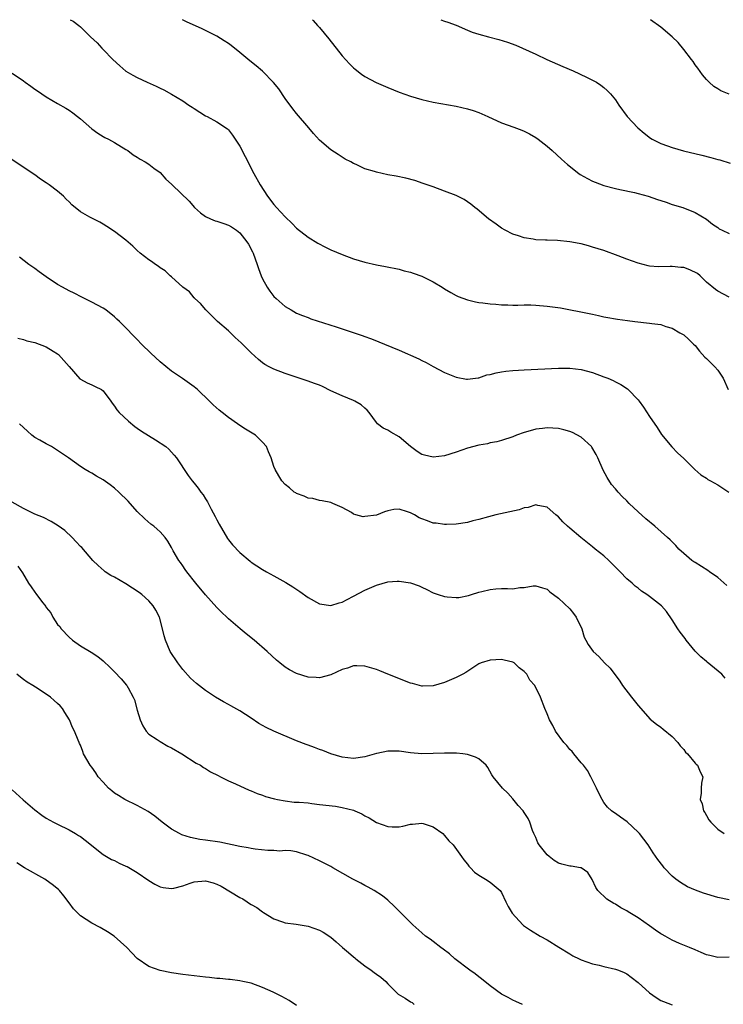
# Model space of a CAD drawing. Units: inches. Extents: x 2610000 to 2613000, y 1524000 to 1527000.
# Drawn here: x 2611590 to 2611714, y 1526827 to 1527000 of the extents above; entities that cross this region are included whole.
import ezdxf

# ---------------------------------------------------------------- set-up
doc = ezdxf.new("R2010")
doc.units = ezdxf.units.IN
doc.header["$MEASUREMENT"] = 0
doc.layers.add('LD26101524_10ft', color=103, linetype='Continuous')

msp = doc.modelspace()

# ---------------------------------------------------------------- linework, layer by layer
at = {"layer": 'LD26101524_10ft'}
for points, elevation in [([(2611599.23, 1527000), (2611599.73, 1526999.73), (2611600.74, 1526999), (2611601, 1526998.77), (2611602.78, 1526997), (2611603.92, 1526995.92), (2611604.74, 1526995), (2611605, 1526994.77), (2611606.73, 1526993), (2611607.92, 1526991.92), (2611609, 1526990.98), (2611610.24, 1526990.24), (2611611, 1526989.84), (2611612.72, 1526989), (2611614.32, 1526988.32), (2611615, 1526987.96), (2611615.67, 1526987.67), (2611617, 1526986.91), (2611619, 1526985.74), (2611620.08, 1526985), (2611620.64, 1526984.64), (2611621, 1526984.37), (2611623, 1526983.12), (2611623.26, 1526983), (2611625, 1526982.08), (2611626.82, 1526980.82), (2611627, 1526980.62), (2611627.74, 1526979.74), (2611629, 1526977.78), (2611629.98, 1526975.98), (2611631.46, 1526973), (2611632.57, 1526971), (2611633.87, 1526969), (2611635, 1526967.53), (2611635.45, 1526967), (2611637, 1526965.36), (2611638.22, 1526964.22), (2611639, 1526963.4), (2611641, 1526961.8), (2611642.73, 1526960.73), (2611644.04, 1526960.04), (2611645, 1526959.59), (2611647, 1526958.72), (2611649, 1526957.96), (2611651, 1526957.38), (2611653, 1526956.94), (2611654.63, 1526956.63), (2611657, 1526956.14), (2611657.89, 1526955.89), (2611659, 1526955.62), (2611659.45, 1526955.45), (2611661, 1526954.92), (2611663, 1526953.94), (2611664.59, 1526953), (2611665, 1526952.73), (2611666.07, 1526952.07), (2611667, 1526951.54), (2611667.37, 1526951.37), (2611669, 1526950.78), (2611670.45, 1526950.45), (2611671, 1526950.34), (2611671.74, 1526950.26), (2611673, 1526950.08), (2611673.98, 1526950.02), (2611675, 1526949.93), (2611676.08, 1526949.92), (2611677, 1526949.87), (2611677.86, 1526949.86), (2611679, 1526949.88), (2611680.12, 1526949.88), (2611681, 1526949.85), (2611683, 1526949.69), (2611685.36, 1526949.36), (2611690.39, 1526948.39), (2611691, 1526948.24), (2611692.05, 1526948.05), (2611693, 1526947.81), (2611693.7, 1526947.7), (2611695, 1526947.43), (2611695.37, 1526947.37), (2611697.13, 1526947.13), (2611698.41, 1526947), (2611701, 1526946.71), (2611701.38, 1526946.62), (2611703, 1526946.42), (2611703.88, 1526946.12), (2611705, 1526945.81), (2611706.34, 1526945), (2611707, 1526944.63), (2611707.85, 1526943.85), (2611708.71, 1526943), (2611709, 1526942.74), (2611709.79, 1526941.79), (2611710.73, 1526940.73), (2611711, 1526940.48), (2611712.5, 1526939), (2611713, 1526938.42), (2611713.94, 1526937), (2611714.84, 1526935)], 7530), ([(2611715, 1526951.23), (2611713, 1526952.3), (2611712.58, 1526952.58), (2611711, 1526953.91), (2611709.91, 1526955), (2611709.41, 1526955.41), (2611708.07, 1526956.07), (2611707, 1526956.44), (2611706.48, 1526956.48), (2611705, 1526956.66), (2611704.61, 1526956.61), (2611702.58, 1526956.58), (2611701, 1526956.71), (2611700.76, 1526956.76), (2611699, 1526957.22), (2611697, 1526957.94), (2611695.49, 1526958.51), (2611693, 1526959.42), (2611691, 1526960.06), (2611690.25, 1526960.25), (2611689, 1526960.61), (2611688.66, 1526960.66), (2611687, 1526960.98), (2611684.82, 1526961.18), (2611683, 1526961.24), (2611682.73, 1526961.27), (2611681, 1526961.35), (2611680.55, 1526961.45), (2611679, 1526961.66), (2611677.97, 1526962.03), (2611677, 1526962.31), (2611675.63, 1526963), (2611675, 1526963.4), (2611674.07, 1526964.07), (2611672.7, 1526965), (2611670.7, 1526966.7), (2611670.28, 1526967), (2611669.6, 1526967.6), (2611668.41, 1526968.41), (2611667, 1526969.1), (2611665, 1526969.9), (2611663, 1526970.63), (2611661.24, 1526971.24), (2611659.74, 1526971.74), (2611658.16, 1526972.16), (2611656.5, 1526972.5), (2611655, 1526972.77), (2611653, 1526973.2), (2611652.7, 1526973.3), (2611651, 1526973.8), (2611649.44, 1526974.56), (2611649, 1526974.74), (2611648.53, 1526975), (2611647.51, 1526975.51), (2611647, 1526975.86), (2611646.29, 1526976.29), (2611645, 1526977.14), (2611643, 1526978.82), (2611641.98, 1526979.98), (2611641.15, 1526981), (2611639, 1526983.51), (2611638.35, 1526984.35), (2611637, 1526986.15), (2611635.84, 1526987.84), (2611634.95, 1526988.95), (2611633, 1526990.95), (2611631.89, 1526991.89), (2611630.78, 1526992.78), (2611629, 1526994.26), (2611627.48, 1526995.48), (2611627, 1526995.82), (2611626.29, 1526996.29), (2611625, 1526997.08), (2611622.37, 1526998.37), (2611619.65, 1526999.65), (2611618.97, 1527000)], 7520), ([(2611641.78, 1527000), (2611641.88, 1526999.88), (2611642.66, 1526999), (2611643, 1526998.65), (2611644.65, 1526996.65), (2611647, 1526993.67), (2611648.27, 1526992.27), (2611649, 1526991.56), (2611649.29, 1526991.29), (2611650.41, 1526990.41), (2611651, 1526990.04), (2611652.96, 1526988.96), (2611655, 1526988.06), (2611657, 1526987.28), (2611659, 1526986.55), (2611661, 1526985.95), (2611663, 1526985.49), (2611667, 1526984.8), (2611669, 1526984.36), (2611670.02, 1526984.02), (2611671, 1526983.7), (2611672.58, 1526983), (2611675, 1526981.9), (2611677.14, 1526981.14), (2611678.59, 1526980.59), (2611679, 1526980.42), (2611679.92, 1526979.92), (2611681, 1526979.31), (2611681.43, 1526979), (2611683, 1526977.78), (2611683.92, 1526977), (2611685.51, 1526975.51), (2611686.56, 1526974.56), (2611688.57, 1526973), (2611688.82, 1526972.82), (2611690.09, 1526972.09), (2611691, 1526971.64), (2611691.45, 1526971.45), (2611693, 1526970.87), (2611695, 1526970.35), (2611695.81, 1526970.19), (2611698.37, 1526969.63), (2611699, 1526969.48), (2611700.76, 1526969), (2611702.43, 1526968.43), (2611703, 1526968.22), (2611703.92, 1526967.92), (2611705, 1526967.54), (2611706.85, 1526967), (2611709, 1526966.15), (2611711, 1526964.94), (2611712.06, 1526964.06), (2611713, 1526963.47), (2611713.26, 1526963.26), (2611713.75, 1526963), (2611715, 1526962.46)], 7510), ([(2611664.36, 1527000), (2611665, 1526999.77), (2611665.59, 1526999.59), (2611667, 1526999.02), (2611669, 1526998.16), (2611669.83, 1526997.83), (2611671, 1526997.47), (2611672.68, 1526997), (2611674.52, 1526996.52), (2611676.07, 1526996.07), (2611677.52, 1526995.52), (2611681, 1526993.93), (2611682.97, 1526993), (2611685.79, 1526991.79), (2611687.57, 1526991), (2611689.9, 1526989.9), (2611691.67, 1526989), (2611692.47, 1526988.47), (2611693, 1526988.07), (2611693.57, 1526987.57), (2611694.15, 1526987), (2611695, 1526985.92), (2611695.6, 1526985), (2611697.08, 1526983), (2611698.92, 1526981), (2611700.05, 1526980.05), (2611701.17, 1526979.17), (2611701.45, 1526979), (2611703, 1526978.26), (2611704.14, 1526977.86), (2611705, 1526977.53), (2611706.96, 1526976.96), (2611710.19, 1526976.19), (2611711.78, 1526975.78), (2611713, 1526975.43), (2611713.35, 1526975.35), (2611715.19, 1526974.81)], 7500), ([(2611715, 1526986.91), (2611713.53, 1526987.53), (2611713, 1526987.86), (2611712.28, 1526988.28), (2611711.49, 1526989), (2611711, 1526989.48), (2611710.32, 1526990.32), (2611709.49, 1526991.49), (2611709, 1526992.09), (2611708.64, 1526992.64), (2611708.39, 1526993), (2611707, 1526994.79), (2611706.01, 1526996.01), (2611704.97, 1526996.97), (2611703, 1526998.66), (2611701.18, 1527000)], 7490), ([(2611589, 1526990.62), (2611591, 1526989.25), (2611591.32, 1526989), (2611592.31, 1526988.31), (2611593, 1526987.81), (2611593.49, 1526987.49), (2611595, 1526986.43), (2611597, 1526985.27), (2611598.47, 1526984.47), (2611599, 1526984.11), (2611599.65, 1526983.65), (2611600.47, 1526983), (2611601, 1526982.56), (2611603, 1526980.84), (2611604.08, 1526980.08), (2611605, 1526979.5), (2611605.32, 1526979.32), (2611605.96, 1526979), (2611607, 1526978.4), (2611609, 1526977.2), (2611609.31, 1526977), (2611610.28, 1526976.28), (2611611, 1526975.84), (2611611.49, 1526975.49), (2611612.39, 1526975), (2611613, 1526974.63), (2611613.89, 1526973.89), (2611615, 1526973.14), (2611616.01, 1526972.01), (2611617, 1526971.12), (2611617.11, 1526971), (2611620.09, 1526968.09), (2611621.06, 1526967), (2611622.08, 1526966.08), (2611623, 1526965.41), (2611623.89, 1526965), (2611624.69, 1526964.69), (2611625, 1526964.61), (2611626.19, 1526964.19), (2611627, 1526963.92), (2611627.58, 1526963.58), (2611628.42, 1526963), (2611629, 1526962.53), (2611630.26, 1526961), (2611630.54, 1526960.54), (2611631.22, 1526959.22), (2611631.33, 1526959), (2611632.08, 1526957), (2611632.31, 1526956.31), (2611632.79, 1526955), (2611633, 1526954.48), (2611633.83, 1526953), (2611634.28, 1526952.28), (2611635, 1526951.37), (2611635.39, 1526951), (2611637, 1526949.63), (2611638.01, 1526949), (2611639, 1526948.46), (2611640.02, 1526948.02), (2611641, 1526947.66), (2611641.47, 1526947.47), (2611645.97, 1526946.03), (2611650.52, 1526944.52), (2611651, 1526944.32), (2611652, 1526944), (2611653, 1526943.57), (2611653.43, 1526943.43), (2611654.44, 1526943), (2611657, 1526941.96), (2611660.44, 1526940.44), (2611661, 1526940.14), (2611661.77, 1526939.77), (2611663, 1526939.08), (2611665, 1526938), (2611667, 1526937.17), (2611668.83, 1526936.83), (2611669, 1526936.83), (2611670.92, 1526937.08), (2611671, 1526937.08), (2611672.42, 1526937.58), (2611673, 1526937.66), (2611674.03, 1526937.97), (2611675, 1526938.13), (2611675.76, 1526938.24), (2611677, 1526938.38), (2611679, 1526938.5), (2611685, 1526938.79), (2611687, 1526938.8), (2611689, 1526938.57), (2611691, 1526938.03), (2611693, 1526937.28), (2611693.66, 1526937), (2611694.59, 1526936.59), (2611695, 1526936.38), (2611695.93, 1526935.93), (2611697.13, 1526935.13), (2611697.27, 1526935), (2611699, 1526933.19), (2611699.16, 1526933), (2611699.94, 1526931.94), (2611701, 1526930.29), (2611702.35, 1526928.35), (2611703.13, 1526927.13), (2611704.94, 1526924.94), (2611705.91, 1526923.91), (2611707, 1526922.91), (2611708.94, 1526921), (2611710.02, 1526920.02), (2611711, 1526919.43), (2611711.24, 1526919.24), (2611711.73, 1526919), (2611713, 1526918.28), (2611714.91, 1526917)], 7540), ([(2611714.58, 1526900.58), (2611713, 1526901.97), (2611711.55, 1526903), (2611711.25, 1526903.25), (2611709, 1526904.63), (2611708.76, 1526904.76), (2611708.41, 1526905), (2611707, 1526906.22), (2611706.14, 1526907), (2611705.61, 1526907.61), (2611704.6, 1526908.6), (2611704.18, 1526909), (2611701.93, 1526911), (2611700.33, 1526912.33), (2611699, 1526913.53), (2611697.45, 1526915), (2611697, 1526915.46), (2611696.22, 1526916.22), (2611695.48, 1526917), (2611695, 1526917.58), (2611694.34, 1526918.34), (2611693.55, 1526919.55), (2611692.87, 1526920.87), (2611691.93, 1526923), (2611691.63, 1526923.63), (2611690.88, 1526924.88), (2611690.79, 1526925), (2611689, 1526926.65), (2611687.48, 1526927.48), (2611687, 1526927.66), (2611685.96, 1526927.96), (2611685, 1526928.17), (2611683, 1526928.29), (2611682.17, 1526928.17), (2611681, 1526928.05), (2611679.62, 1526927.62), (2611679, 1526927.5), (2611677.63, 1526927), (2611677, 1526926.73), (2611675, 1526926.06), (2611674.18, 1526925.82), (2611673, 1526925.63), (2611672.51, 1526925.49), (2611671, 1526925.26), (2611669, 1526924.73), (2611667, 1526924.03), (2611665, 1526923.37), (2611663, 1526923.13), (2611661.47, 1526923.47), (2611661, 1526923.63), (2611660.15, 1526924.15), (2611659, 1526925.04), (2611657, 1526926.71), (2611655.53, 1526927.53), (2611655, 1526927.87), (2611654.21, 1526928.21), (2611653.22, 1526929), (2611653, 1526929.21), (2611651.76, 1526931), (2611651.41, 1526931.41), (2611651, 1526931.74), (2611650.35, 1526932.35), (2611649.2, 1526933), (2611649, 1526933.1), (2611647, 1526933.9), (2611645, 1526934.8), (2611643.53, 1526935.53), (2611643, 1526935.76), (2611642.11, 1526936.11), (2611641, 1526936.5), (2611637, 1526937.83), (2611635, 1526938.58), (2611634.18, 1526939), (2611633.42, 1526939.42), (2611633, 1526939.69), (2611632.29, 1526940.29), (2611631, 1526941.47), (2611630.25, 1526942.25), (2611629.25, 1526943.25), (2611628.19, 1526944.19), (2611627, 1526945.31), (2611625.1, 1526947), (2611624.05, 1526948.05), (2611623.03, 1526949), (2611622.12, 1526950.12), (2611621.13, 1526951), (2611621.08, 1526951.08), (2611621, 1526951.13), (2611620.16, 1526952.16), (2611619.02, 1526953), (2611617, 1526954.81), (2611616.77, 1526955), (2611615.88, 1526955.88), (2611615, 1526956.4), (2611614.68, 1526956.68), (2611614.17, 1526957), (2611613.5, 1526957.5), (2611613, 1526957.79), (2611611.52, 1526959), (2611611, 1526959.45), (2611610.22, 1526960.22), (2611609, 1526961.26), (2611607, 1526962.78), (2611605.67, 1526963.67), (2611605, 1526964.06), (2611604.4, 1526964.4), (2611603, 1526965.13), (2611602.68, 1526965.32), (2611601, 1526966.27), (2611599.49, 1526967.49), (2611599, 1526968.01), (2611598.48, 1526968.48), (2611598.01, 1526969), (2611597, 1526969.85), (2611595.5, 1526971), (2611595, 1526971.36), (2611593.99, 1526971.99), (2611593, 1526972.72), (2611590.42, 1526974.42), (2611586.57, 1526977)], 7550), ([(2611714.3, 1526884.3), (2611713.69, 1526885), (2611711.14, 1526887.14), (2611711, 1526887.22), (2611710.04, 1526888.04), (2611709, 1526889.04), (2611707.46, 1526891), (2611707.27, 1526891.27), (2611706.39, 1526892.39), (2611705.99, 1526893), (2611705, 1526894.56), (2611704.01, 1526896.01), (2611703.1, 1526897), (2611701, 1526898.66), (2611700.54, 1526899), (2611699.61, 1526899.61), (2611699, 1526900.1), (2611698.49, 1526900.49), (2611697.97, 1526901), (2611697, 1526901.78), (2611695.86, 1526903), (2611695, 1526903.83), (2611693.87, 1526905), (2611693, 1526905.79), (2611691.47, 1526907), (2611691, 1526907.4), (2611690.08, 1526908.08), (2611688.91, 1526909), (2611687, 1526910.68), (2611686.56, 1526911), (2611685.75, 1526911.75), (2611685, 1526912.64), (2611684.55, 1526913), (2611683, 1526914.38), (2611681.35, 1526914.65), (2611681, 1526914.76), (2611679.69, 1526914.31), (2611679, 1526914.25), (2611678.1, 1526913.9), (2611676.48, 1526913.52), (2611673.97, 1526913), (2611672.68, 1526912.68), (2611671, 1526912.18), (2611669.93, 1526911.93), (2611669, 1526911.68), (2611667, 1526911.37), (2611665.31, 1526911.31), (2611665, 1526911.28), (2611663.54, 1526911.54), (2611663, 1526911.56), (2611661.97, 1526911.97), (2611661, 1526912.29), (2611660.5, 1526912.5), (2611659.69, 1526913), (2611659, 1526913.35), (2611658.45, 1526913.55), (2611657, 1526914), (2611656.08, 1526913.92), (2611655, 1526913.7), (2611654.45, 1526913.55), (2611653, 1526912.94), (2611651, 1526912.7), (2611650.68, 1526912.68), (2611649.39, 1526913), (2611649, 1526913.13), (2611648.61, 1526913.39), (2611647, 1526914.27), (2611645.35, 1526915), (2611645, 1526915.19), (2611643.47, 1526915.46), (2611643, 1526915.53), (2611641.85, 1526915.85), (2611641, 1526915.95), (2611640.31, 1526916.31), (2611639, 1526916.74), (2611638.85, 1526916.85), (2611638.59, 1526917), (2611637.76, 1526917.76), (2611637, 1526918.35), (2611636.41, 1526919), (2611635.87, 1526919.87), (2611635.22, 1526921), (2611635, 1526921.52), (2611634.55, 1526923), (2611634.07, 1526924.07), (2611633.71, 1526925), (2611633, 1526925.8), (2611631.77, 1526927), (2611630.03, 1526928.03), (2611629, 1526928.7), (2611628.6, 1526929), (2611627, 1526930.11), (2611625.9, 1526931), (2611625.39, 1526931.39), (2611624.33, 1526932.33), (2611623, 1526933.67), (2611622.3, 1526934.3), (2611621.57, 1526935), (2611621, 1526935.5), (2611618.95, 1526936.95), (2611617, 1526938.25), (2611615, 1526939.87), (2611613.39, 1526941.39), (2611611.75, 1526943), (2611611, 1526943.79), (2611610.37, 1526944.37), (2611609, 1526945.85), (2611607.86, 1526947), (2611607.41, 1526947.41), (2611607, 1526947.82), (2611605.48, 1526949), (2611605, 1526949.31), (2611603, 1526950.37), (2611601.24, 1526951.24), (2611599.93, 1526951.93), (2611599, 1526952.38), (2611597.83, 1526953), (2611597, 1526953.48), (2611595, 1526954.82), (2611593.73, 1526955.73), (2611593, 1526956.28), (2611591.95, 1526957), (2611590.29, 1526958.29)], 7560), ([(2611590.02, 1526944.02), (2611591, 1526943.83), (2611591.58, 1526943.58), (2611593, 1526943.26), (2611595, 1526942.54), (2611596.24, 1526941.76), (2611597, 1526941.31), (2611597.17, 1526941.17), (2611598.11, 1526940.11), (2611599, 1526939.04), (2611600.92, 1526936.92), (2611601, 1526936.86), (2611602.18, 1526936.18), (2611603, 1526935.86), (2611603.58, 1526935.58), (2611604.73, 1526935), (2611605, 1526934.8), (2611606.34, 1526933), (2611606.6, 1526932.6), (2611607, 1526932.11), (2611607.43, 1526931.43), (2611607.81, 1526931), (2611609.44, 1526929.44), (2611610.55, 1526928.55), (2611611, 1526928.26), (2611611.73, 1526927.73), (2611614.19, 1526926.19), (2611616.03, 1526925), (2611616.54, 1526924.54), (2611617.5, 1526923.5), (2611617.88, 1526923), (2611619.93, 1526919.93), (2611620.65, 1526919), (2611621, 1526918.58), (2611621.69, 1526917.69), (2611622.15, 1526917), (2611622.55, 1526916.55), (2611623, 1526915.84), (2611623.32, 1526915.32), (2611624, 1526914), (2611624.71, 1526912.71), (2611625, 1526912.11), (2611625.37, 1526911.37), (2611626.85, 1526908.85), (2611627, 1526908.64), (2611627.75, 1526907.75), (2611629, 1526906.41), (2611630.84, 1526904.84), (2611631, 1526904.72), (2611632.03, 1526904.03), (2611633, 1526903.4), (2611633.71, 1526903), (2611635, 1526902.31), (2611637.11, 1526901.11), (2611638.35, 1526900.35), (2611639.55, 1526899.55), (2611641, 1526898.51), (2611643, 1526897.38), (2611645, 1526897.08), (2611646.47, 1526897.53), (2611647, 1526897.66), (2611647.86, 1526898.14), (2611649, 1526898.73), (2611651, 1526899.8), (2611653, 1526900.67), (2611655, 1526901.23), (2611656.64, 1526901.36), (2611657, 1526901.38), (2611659, 1526901.08), (2611660.51, 1526900.51), (2611661, 1526900.3), (2611661.86, 1526899.86), (2611663, 1526899.3), (2611663.84, 1526899), (2611665, 1526898.64), (2611665.42, 1526898.58), (2611667, 1526898.46), (2611667.51, 1526898.49), (2611669.19, 1526898.81), (2611669.72, 1526899), (2611671, 1526899.41), (2611671.56, 1526899.56), (2611673, 1526899.91), (2611673.99, 1526899.99), (2611675, 1526900.05), (2611676.06, 1526900.06), (2611677, 1526900.03), (2611678.22, 1526900.22), (2611679, 1526900.25), (2611680.54, 1526900.54), (2611681, 1526900.55), (2611682.2, 1526900.2), (2611683, 1526899.92), (2611683.47, 1526899.47), (2611685, 1526898.38), (2611687, 1526896.52), (2611687.65, 1526895.65), (2611688.1, 1526895), (2611689.08, 1526893), (2611689.51, 1526891.51), (2611689.82, 1526891), (2611690.2, 1526890.2), (2611691.11, 1526889), (2611692.11, 1526888.11), (2611693.11, 1526887), (2611694.06, 1526886.06), (2611695.77, 1526883.77), (2611696.27, 1526883), (2611697.81, 1526881), (2611699, 1526879.49), (2611701.12, 1526877.12), (2611702.21, 1526876.21), (2611703, 1526875.68), (2611703.37, 1526875.37), (2611705, 1526874.07), (2611705.97, 1526873), (2611706.4, 1526872.4), (2611707, 1526871.75), (2611707.32, 1526871.32), (2611707.66, 1526871), (2611709, 1526869.37), (2611709.18, 1526869.18), (2611709.42, 1526869), (2611709.87, 1526867.87), (2611710.38, 1526867), (2611710.15, 1526865.85), (2611710.06, 1526865), (2611710.09, 1526864.09), (2611709.92, 1526863), (2611710.23, 1526862.23), (2611710.51, 1526861), (2611710.7, 1526860.7), (2611711, 1526860.18), (2611711.45, 1526859.45), (2611711.76, 1526859), (2611713, 1526857.77), (2611714.1, 1526857)], 7570), ([(2611715, 1526845.39), (2611713, 1526845.78), (2611710.51, 1526846.51), (2611709.05, 1526847.05), (2611707.66, 1526847.66), (2611706.42, 1526848.42), (2611705.63, 1526849), (2611705, 1526849.54), (2611703.59, 1526851), (2611703.32, 1526851.32), (2611702.47, 1526852.47), (2611701.65, 1526853.65), (2611700.75, 1526855), (2611700.02, 1526856.02), (2611699.24, 1526857), (2611699, 1526857.27), (2611697.06, 1526859.06), (2611695.9, 1526859.9), (2611695, 1526860.54), (2611694.72, 1526860.72), (2611694.33, 1526861), (2611693.64, 1526861.64), (2611693, 1526862.48), (2611692.66, 1526863), (2611692.1, 1526864.1), (2611691.7, 1526865), (2611691, 1526866.37), (2611690.7, 1526867), (2611690.11, 1526868.11), (2611689.38, 1526869), (2611689.23, 1526869.23), (2611689, 1526869.46), (2611687.69, 1526871), (2611687.4, 1526871.4), (2611687, 1526871.78), (2611686.47, 1526872.47), (2611685.96, 1526873), (2611684.48, 1526875), (2611683.99, 1526875.99), (2611683.4, 1526877), (2611683, 1526878.05), (2611682.61, 1526879), (2611681.84, 1526881), (2611680.85, 1526883), (2611679.98, 1526883.98), (2611679.44, 1526885), (2611679, 1526885.49), (2611678.12, 1526886.12), (2611677.2, 1526887), (2611677, 1526887.12), (2611675.48, 1526887.48), (2611675, 1526887.57), (2611673, 1526887.45), (2611671.42, 1526887), (2611671, 1526886.82), (2611668.7, 1526885.3), (2611668.2, 1526885), (2611667, 1526884.4), (2611665, 1526883.57), (2611663, 1526882.94), (2611661.09, 1526882.91), (2611661, 1526882.9), (2611660.57, 1526883), (2611659.35, 1526883.35), (2611659, 1526883.46), (2611655, 1526885.04), (2611653.59, 1526885.59), (2611653, 1526885.84), (2611651, 1526886.41), (2611649.55, 1526886.45), (2611649, 1526886.48), (2611647.91, 1526886.09), (2611647, 1526885.85), (2611645, 1526884.92), (2611643, 1526884.39), (2611642.44, 1526884.44), (2611641, 1526884.49), (2611639, 1526885.11), (2611637.77, 1526885.77), (2611637, 1526886.24), (2611636.03, 1526887), (2611635.48, 1526887.48), (2611633.83, 1526889), (2611631.55, 1526891), (2611630.1, 1526892.1), (2611629.05, 1526893), (2611627, 1526894.73), (2611626.75, 1526895), (2611625.86, 1526895.86), (2611625, 1526896.73), (2611623, 1526898.96), (2611621.27, 1526901), (2611619.7, 1526903), (2611619.43, 1526903.43), (2611619, 1526904.06), (2611618.61, 1526904.61), (2611618.3, 1526905), (2611617.33, 1526906.67), (2611617, 1526907.29), (2611616.38, 1526908.38), (2611615.92, 1526909), (2611615, 1526910.03), (2611614.51, 1526910.51), (2611613.91, 1526911), (2611613.39, 1526911.39), (2611612.3, 1526912.3), (2611611, 1526913.62), (2611609.39, 1526915.39), (2611607.76, 1526917), (2611607, 1526917.68), (2611606.26, 1526918.26), (2611605, 1526919.17), (2611603.82, 1526919.82), (2611603, 1526920.32), (2611602.54, 1526920.54), (2611601.83, 1526921), (2611601, 1526921.51), (2611598.93, 1526923), (2611597, 1526924.33), (2611595.9, 1526925), (2611595, 1526925.48), (2611593.85, 1526926.15), (2611593, 1526926.62), (2611592.48, 1526927), (2611591.69, 1526927.69), (2611590.29, 1526929)], 7580), ([(2611715, 1526835.27), (2611713, 1526835.24), (2611711.57, 1526835.57), (2611711, 1526835.73), (2611710.09, 1526836.09), (2611709, 1526836.56), (2611708.04, 1526837), (2611706.28, 1526837.72), (2611705, 1526838.28), (2611703.74, 1526839), (2611703.25, 1526839.25), (2611703, 1526839.4), (2611702.05, 1526840.05), (2611701, 1526840.82), (2611699, 1526842.22), (2611697.26, 1526843.26), (2611697, 1526843.45), (2611695.97, 1526843.97), (2611695, 1526844.62), (2611694.74, 1526844.74), (2611693.51, 1526845.51), (2611691.94, 1526847), (2611691.55, 1526847.55), (2611690.95, 1526848.95), (2611690.17, 1526850.17), (2611689, 1526850.96), (2611688.86, 1526851), (2611687.26, 1526851.26), (2611687, 1526851.26), (2611685.62, 1526851.62), (2611685, 1526851.82), (2611684.26, 1526852.26), (2611683.34, 1526853), (2611683, 1526853.29), (2611681.61, 1526855), (2611681.4, 1526855.4), (2611681, 1526856.32), (2611680.67, 1526857), (2611680.44, 1526857.56), (2611679.98, 1526859), (2611679.68, 1526859.68), (2611679, 1526860.71), (2611678.78, 1526861), (2611677.92, 1526861.92), (2611677, 1526863.12), (2611676.09, 1526864.09), (2611675.18, 1526865), (2611673.54, 1526867), (2611673.32, 1526867.32), (2611672.59, 1526868.59), (2611672.31, 1526869), (2611671, 1526870.11), (2611670.45, 1526870.45), (2611669, 1526870.89), (2611668.17, 1526871), (2611667.11, 1526871.11), (2611665, 1526871.13), (2611663, 1526871.06), (2611661, 1526871.03), (2611659, 1526871.19), (2611657, 1526871.46), (2611655.47, 1526871.47), (2611655, 1526871.51), (2611653.09, 1526871.09), (2611653, 1526871.09), (2611651.39, 1526870.61), (2611651, 1526870.47), (2611649, 1526870.19), (2611647, 1526870.43), (2611645, 1526871.02), (2611643.58, 1526871.58), (2611643, 1526871.75), (2611642.13, 1526872.13), (2611641, 1526872.52), (2611640.67, 1526872.67), (2611639, 1526873.33), (2611635, 1526875), (2611633.62, 1526875.62), (2611633, 1526876.01), (2611632.37, 1526876.37), (2611631, 1526877.3), (2611629, 1526878.6), (2611627.44, 1526879.44), (2611627, 1526879.7), (2611626.16, 1526880.16), (2611624.73, 1526881), (2611623, 1526882.15), (2611621.38, 1526883.38), (2611620.34, 1526884.34), (2611619, 1526885.83), (2611618.12, 1526887), (2611616.8, 1526889), (2611615.95, 1526891), (2611615.74, 1526891.74), (2611615.45, 1526893), (2611614.89, 1526895), (2611614.24, 1526896.24), (2611613.81, 1526897), (2611613, 1526897.88), (2611611.79, 1526899), (2611611.34, 1526899.34), (2611609, 1526900.89), (2611607, 1526902.05), (2611606.37, 1526902.37), (2611605.36, 1526903), (2611605.16, 1526903.16), (2611604.1, 1526904.1), (2611603.2, 1526905), (2611601.24, 1526907.24), (2611601, 1526907.47), (2611600.28, 1526908.28), (2611599.56, 1526909), (2611598.24, 1526910.24), (2611597.1, 1526911.1), (2611595.84, 1526911.84), (2611594.51, 1526912.51), (2611593, 1526913.15), (2611591, 1526914.11), (2611589, 1526915.21)], 7590), ([(2611590.01, 1526904.01), (2611590.82, 1526902.82), (2611591.91, 1526901), (2611592.38, 1526900.38), (2611593, 1526899.42), (2611593.19, 1526899.19), (2611594.17, 1526897.83), (2611594.9, 1526896.9), (2611595, 1526896.71), (2611595.78, 1526895.78), (2611596.15, 1526895), (2611597, 1526893.76), (2611597.36, 1526893.36), (2611597.62, 1526893), (2611599, 1526891.53), (2611599.63, 1526891), (2611601, 1526890.01), (2611602.87, 1526888.87), (2611604.09, 1526888.09), (2611605, 1526887.33), (2611606.21, 1526886.21), (2611607, 1526885.41), (2611608.18, 1526884.18), (2611609.11, 1526883.11), (2611609.19, 1526883), (2611609.38, 1526882.62), (2611610.3, 1526881), (2611610.53, 1526880.53), (2611611, 1526878.67), (2611611.52, 1526877), (2611611.95, 1526875.95), (2611612.58, 1526875), (2611613, 1526874.5), (2611614.47, 1526873.53), (2611615, 1526873.16), (2611616.38, 1526872.38), (2611617, 1526872.06), (2611618.81, 1526871), (2611621.37, 1526869.37), (2611622.08, 1526869), (2611622.63, 1526868.63), (2611623, 1526868.42), (2611623.87, 1526867.87), (2611625.19, 1526867.19), (2611625.61, 1526867), (2611627, 1526866.3), (2611628.25, 1526865.75), (2611630.64, 1526864.64), (2611631, 1526864.51), (2611632.05, 1526864.05), (2611633, 1526863.75), (2611633.55, 1526863.55), (2611635.11, 1526863.11), (2611635.64, 1526863), (2611637, 1526862.75), (2611638.54, 1526862.54), (2611639.44, 1526862.55), (2611641, 1526862.38), (2611641.68, 1526862.32), (2611643, 1526862.14), (2611645.8, 1526861.8), (2611647, 1526861.61), (2611649, 1526861.1), (2611649.24, 1526861), (2611650.45, 1526860.45), (2611651, 1526860.12), (2611651.76, 1526859.76), (2611653, 1526858.95), (2611655, 1526858.23), (2611655.79, 1526858.21), (2611657, 1526858.22), (2611657.68, 1526858.32), (2611659, 1526858.64), (2611659.36, 1526858.64), (2611661, 1526858.84), (2611661.25, 1526858.75), (2611663, 1526858.21), (2611664.71, 1526857), (2611665, 1526856.67), (2611665.75, 1526855.75), (2611666.48, 1526855), (2611667.97, 1526853), (2611668.38, 1526852.38), (2611669, 1526851.65), (2611669.26, 1526851.26), (2611669.54, 1526851), (2611670.23, 1526850.23), (2611671, 1526849.7), (2611672.19, 1526849), (2611673, 1526848.47), (2611674.76, 1526847), (2611675, 1526846.63), (2611675.74, 1526845), (2611676.18, 1526844.18), (2611676.85, 1526843), (2611678.72, 1526841), (2611678.88, 1526840.88), (2611680.06, 1526840.06), (2611681.78, 1526839), (2611683, 1526838.31), (2611685.07, 1526837.07), (2611687, 1526835.87), (2611687.55, 1526835.55), (2611688.61, 1526835), (2611689, 1526834.82), (2611691, 1526834.12), (2611692.13, 1526833.87), (2611693, 1526833.65), (2611695, 1526833.2), (2611695.53, 1526833), (2611696.57, 1526832.57), (2611697, 1526832.35), (2611697.8, 1526831.8), (2611699, 1526830.84), (2611701, 1526829.04), (2611702.19, 1526828.19), (2611703, 1526827.7), (2611703.48, 1526827.48), (2611705, 1526826.9)], 7600), ([(2611678.69, 1526827), (2611677.52, 1526827.52), (2611677, 1526827.72), (2611676.19, 1526828.19), (2611675, 1526828.82), (2611673, 1526830.25), (2611671.49, 1526831.49), (2611671, 1526831.81), (2611670.35, 1526832.35), (2611669.42, 1526833), (2611666.82, 1526835), (2611665.85, 1526835.85), (2611664.72, 1526836.72), (2611664.32, 1526837), (2611663, 1526838.03), (2611662.45, 1526838.45), (2611661.66, 1526839), (2611661, 1526839.55), (2611659.4, 1526841), (2611659, 1526841.38), (2611657.19, 1526843.19), (2611656.22, 1526844.22), (2611655, 1526845.32), (2611654.08, 1526846.08), (2611652.61, 1526847), (2611651.59, 1526847.59), (2611651, 1526847.87), (2611650.28, 1526848.28), (2611648.87, 1526849), (2611645.37, 1526851), (2611645, 1526851.22), (2611643, 1526852.24), (2611641, 1526853.15), (2611640.79, 1526853.21), (2611639, 1526853.81), (2611638, 1526854), (2611637, 1526854.01), (2611636.06, 1526853.94), (2611635, 1526854.02), (2611633.95, 1526854.05), (2611631.71, 1526854.29), (2611631, 1526854.39), (2611630.48, 1526854.48), (2611629, 1526854.73), (2611625.5, 1526855.5), (2611623, 1526855.87), (2611621.99, 1526855.99), (2611620.33, 1526856.33), (2611618.81, 1526856.81), (2611618.43, 1526857), (2611617, 1526857.81), (2611615.37, 1526859), (2611614.07, 1526860.07), (2611612.91, 1526860.91), (2611611, 1526861.95), (2611608.8, 1526863), (2611607.67, 1526863.67), (2611607, 1526864.12), (2611606.51, 1526864.51), (2611605.95, 1526865), (2611605, 1526866.01), (2611604.15, 1526867), (2611603.69, 1526867.69), (2611603, 1526868.66), (2611602.73, 1526869), (2611601.57, 1526871), (2611601.45, 1526871.45), (2611601, 1526872.53), (2611600.85, 1526872.85), (2611600.76, 1526873), (2611600.59, 1526873.41), (2611599.97, 1526875), (2611599.63, 1526875.63), (2611599.08, 1526877), (2611598.25, 1526878.25), (2611597.88, 1526879), (2611597.43, 1526879.43), (2611597, 1526879.87), (2611596.4, 1526880.4), (2611595.77, 1526881), (2611593.58, 1526882.42), (2611592.66, 1526883), (2611591.62, 1526883.62), (2611591, 1526884.08), (2611590.48, 1526884.48), (2611589.86, 1526885)], 7610), ([(2611589, 1526864.69), (2611590.94, 1526862.94), (2611593, 1526861.17), (2611594.24, 1526860.24), (2611595, 1526859.74), (2611596.3, 1526859), (2611597, 1526858.64), (2611599, 1526857.66), (2611600.16, 1526857), (2611600.68, 1526856.68), (2611601, 1526856.47), (2611601.86, 1526855.86), (2611605, 1526853.36), (2611605.58, 1526853), (2611606.48, 1526852.48), (2611607, 1526852.25), (2611607.83, 1526851.83), (2611609, 1526851.31), (2611609.2, 1526851.2), (2611611, 1526850.15), (2611613, 1526848.78), (2611614.11, 1526848.11), (2611615, 1526847.67), (2611615.54, 1526847.54), (2611617, 1526847.35), (2611617.43, 1526847.43), (2611619, 1526847.84), (2611620.27, 1526848.27), (2611621, 1526848.54), (2611623, 1526848.73), (2611624.34, 1526848.34), (2611625, 1526848.12), (2611625.74, 1526847.74), (2611629, 1526845.8), (2611629.53, 1526845.53), (2611630.28, 1526845), (2611630.73, 1526844.73), (2611631, 1526844.55), (2611632.01, 1526844.01), (2611633, 1526843.23), (2611633.16, 1526843.16), (2611635, 1526842.04), (2611636.49, 1526841.51), (2611637, 1526841.34), (2611638.93, 1526841.07), (2611641, 1526840.75), (2611643, 1526840.06), (2611643.68, 1526839.68), (2611645, 1526838.78), (2611645.97, 1526837.97), (2611647.03, 1526837), (2611648.13, 1526836.13), (2611649, 1526835.35), (2611649.2, 1526835.2), (2611649.4, 1526835), (2611651, 1526833.76), (2611652.1, 1526833), (2611652.62, 1526832.62), (2611653, 1526832.29), (2611653.78, 1526831.78), (2611654.64, 1526831), (2611655, 1526830.6), (2611656.58, 1526829), (2611656.82, 1526828.82), (2611658.07, 1526828.07), (2611659, 1526827.47), (2611659.3, 1526827.3), (2611659.67, 1526827)], 7620), ([(2611639, 1526826.83), (2611637.68, 1526827.68), (2611636.39, 1526828.39), (2611634.86, 1526829.14), (2611633, 1526829.97), (2611631, 1526830.71), (2611629.57, 1526831), (2611629, 1526831.15), (2611627.34, 1526831.34), (2611627, 1526831.36), (2611625.53, 1526831.53), (2611625, 1526831.55), (2611623.71, 1526831.71), (2611623, 1526831.77), (2611619, 1526832.26), (2611617, 1526832.55), (2611615, 1526832.95), (2611613, 1526833.68), (2611611, 1526835.05), (2611610.03, 1526836.03), (2611609.14, 1526837), (2611606.96, 1526838.96), (2611605.76, 1526839.76), (2611604.49, 1526840.49), (2611603, 1526841.28), (2611601, 1526842.56), (2611600.56, 1526843), (2611599.8, 1526843.8), (2611599, 1526844.83), (2611598.09, 1526846.09), (2611597.32, 1526847), (2611597.16, 1526847.16), (2611596.07, 1526848.07), (2611595, 1526848.84), (2611594.74, 1526849), (2611591.17, 1526851), (2611589.84, 1526851.84)], 7630)]:
    msp.add_lwpolyline(points, dxfattribs=dict(at, elevation=elevation))

doc.saveas('drawing.dxf')
